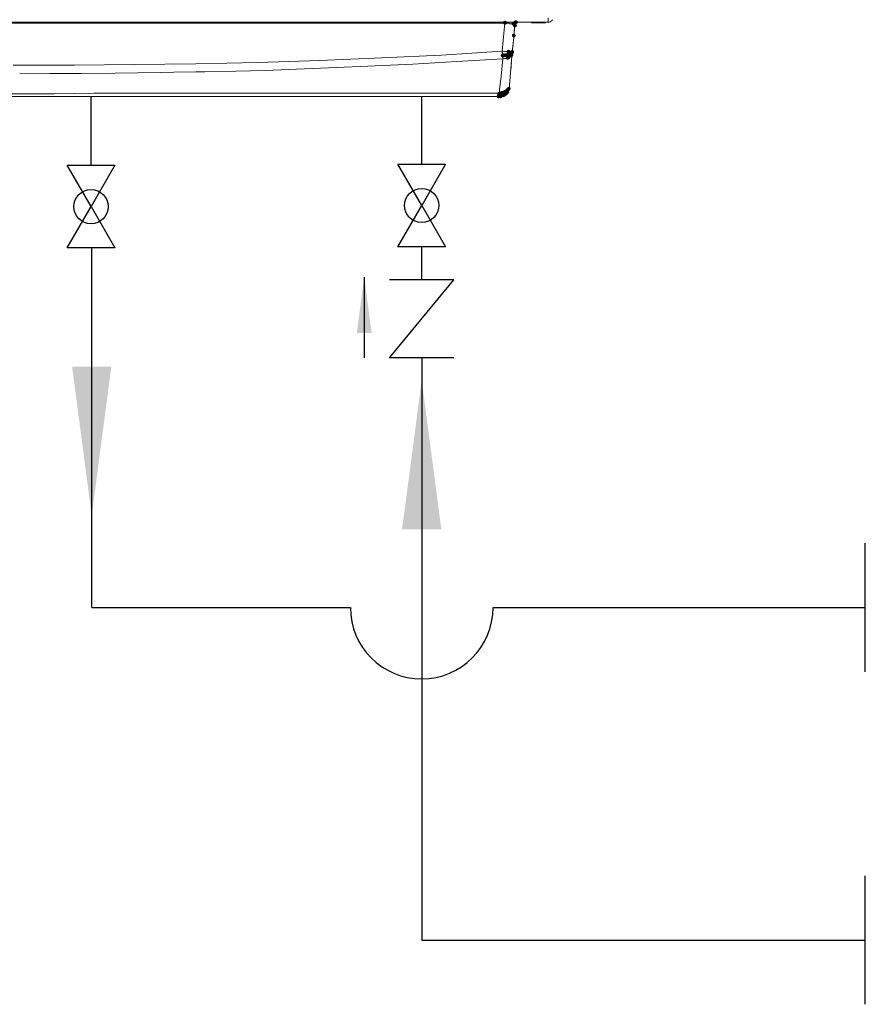
# Model space of a CAD drawing. Units: millimetres. Extents: x 129 to 2982, y 407 to 2276.
# Drawn here: x 831 to 1212, y 851 to 1295 of the extents above; entities that cross this region are included whole.
import ezdxf

# ---------------------------------------------------------------- set-up
doc = ezdxf.new("R2010")
doc.units = ezdxf.units.MM
doc.layers.add('1', color=7, linetype='Continuous')
doc.styles.get("Standard").update_dxf_attribs({"font": 'arial.ttf'})
doc.dimstyles.get("Standard").update_dxf_attribs({"dimtxt": 0.18, "dimasz": 0.18, "dimexe": 0.18, "dimexo": 0.0625, "dimgap": 0.09, "dimtad": 0, "dimtih": 1, "dimtoh": 1, "dimdec": 4, "dimzin": 0, "dimdsep": 46, "dimtxsty": 'Standard', "dimcen": 0.09, "dimadec": 0, "dimazin": 0, "dimtfac": 1, "dimtdec": 4, "dimtofl": 0, "dimtmove": 0, "dimatfit": 3, "dimfxl": 1, "dimtolj": 1, "dimtzin": 0, "dimarcsym": 0})

msp = doc.modelspace()

# ---------------------------------------------------------------- hatches: boundary and pattern name
h = msp.add_hatch(color=0)
h.dxf.hatch_style = 2
h.paths.add_polyline_path([(1049.66, 1292.85), (1049.03, 1293.11), (1048.77, 1293.74), (1049.03, 1294.36), (1049.66, 1294.62), (1050.29, 1294.36), (1050.55, 1293.74), (1050.29, 1293.11)])
h = msp.add_hatch(color=0)
h.dxf.hatch_style = 2
h.paths.add_polyline_path([(1049.66, 1292.68), (1049.03, 1292.94), (1048.77, 1293.56), (1049.03, 1294.19), (1049.66, 1294.45), (1050.29, 1294.19), (1050.55, 1293.56), (1050.29, 1292.94)])
h = msp.add_hatch(color=0)
h.dxf.hatch_style = 2
h.paths.add_polyline_path([(1053.45, 1292.33), (1052.83, 1292.59), (1052.56, 1293.22), (1052.83, 1293.85), (1053.45, 1294.11), (1054.08, 1293.85), (1054.34, 1293.22), (1054.08, 1292.59)])
h = msp.add_hatch(color=0)
h.dxf.hatch_style = 2
h.paths.add_polyline_path([(1053.97, 1292.5), (1053.34, 1292.77), (1053.08, 1293.39), (1053.34, 1294.02), (1053.97, 1294.28), (1054.6, 1294.02), (1054.86, 1293.39), (1054.6, 1292.77)])
h = msp.add_hatch(color=0)
h.dxf.hatch_style = 2
h.paths.add_polyline_path([(1054.14, 1292.68), (1053.52, 1292.94), (1053.25, 1293.56), (1053.52, 1294.19), (1054.14, 1294.45), (1054.77, 1294.19), (1055.03, 1293.56), (1054.77, 1292.94)])
h = msp.add_hatch(color=0)
h.dxf.hatch_style = 2
h.paths.add_polyline_path([(1054.14, 1292.68), (1053.52, 1292.94), (1053.25, 1293.56), (1053.52, 1294.19), (1054.14, 1294.45), (1054.77, 1294.19), (1055.03, 1293.56), (1054.77, 1292.94)])
h = msp.add_hatch(color=0)
h.dxf.hatch_style = 2
h.paths.add_polyline_path([(1054.14, 1292.68), (1053.52, 1292.94), (1053.25, 1293.56), (1053.52, 1294.19), (1054.14, 1294.45), (1054.77, 1294.19), (1055.03, 1293.56), (1054.77, 1292.94)])
h = msp.add_hatch(color=0)
h.dxf.hatch_style = 2
h.paths.add_polyline_path([(1054.14, 1292.68), (1053.52, 1292.94), (1053.25, 1293.56), (1053.52, 1294.19), (1054.14, 1294.45), (1054.77, 1294.19), (1055.03, 1293.56), (1054.77, 1292.94)])
h = msp.add_hatch(color=0)
h.dxf.hatch_style = 2
h.paths.add_polyline_path([(1054.14, 1292.68), (1053.52, 1292.94), (1053.25, 1293.56), (1053.52, 1294.19), (1054.14, 1294.45), (1054.77, 1294.19), (1055.03, 1293.56), (1054.77, 1292.94)])
h = msp.add_hatch(color=0)
h.dxf.hatch_style = 2
h.paths.add_polyline_path([(1054.14, 1292.68), (1053.52, 1292.94), (1053.25, 1293.56), (1053.52, 1294.19), (1054.14, 1294.45), (1054.77, 1294.19), (1055.03, 1293.56), (1054.77, 1292.94)])
h = msp.add_hatch(color=0)
h.dxf.hatch_style = 2
h.paths.add_polyline_path([(1054.14, 1291.47), (1053.52, 1291.73), (1053.25, 1292.36), (1053.52, 1292.98), (1054.14, 1293.24), (1054.77, 1292.98), (1055.03, 1292.36), (1054.77, 1291.73)])
h = msp.add_hatch(color=0)
h.dxf.hatch_style = 2
h.paths.add_polyline_path([(1054.49, 1293.02), (1053.86, 1293.28), (1053.6, 1293.91), (1053.86, 1294.54), (1054.49, 1294.8), (1055.12, 1294.54), (1055.38, 1293.91), (1055.12, 1293.28)])
h = msp.add_hatch(color=0)
h.dxf.hatch_style = 2
h.paths.add_polyline_path([(1054.66, 1293.02), (1054.03, 1293.28), (1053.77, 1293.91), (1054.03, 1294.54), (1054.66, 1294.8), (1055.29, 1294.54), (1055.55, 1293.91), (1055.29, 1293.28)])
h = msp.add_hatch(color=0)
h.dxf.hatch_style = 2
h.paths.add_polyline_path([(1053.62, 1286.98), (1053, 1287.24), (1052.74, 1287.87), (1053, 1288.5), (1053.62, 1288.76), (1054.25, 1288.5), (1054.51, 1287.87), (1054.25, 1287.24)])
h = msp.add_hatch(color=0)
h.dxf.hatch_style = 2
h.paths.add_polyline_path([(1048.62, 1278.01), (1047.99, 1278.27), (1047.73, 1278.9), (1047.99, 1279.53), (1048.62, 1279.79), (1049.25, 1279.53), (1049.51, 1278.9), (1049.25, 1278.27)])
h = msp.add_hatch(color=0)
h.dxf.hatch_style = 2
h.paths.add_polyline_path([(1049.14, 1278.01), (1048.51, 1278.27), (1048.25, 1278.9), (1048.51, 1279.53), (1049.14, 1279.79), (1049.77, 1279.53), (1050.03, 1278.9), (1049.77, 1278.27)])
h = msp.add_hatch(color=0)
h.dxf.hatch_style = 2
h.paths.add_polyline_path([(1050, 1278.18), (1049.38, 1278.44), (1049.11, 1279.07), (1049.38, 1279.7), (1050, 1279.96), (1050.63, 1279.7), (1050.89, 1279.07), (1050.63, 1278.44)])
h = msp.add_hatch(color=0)
h.dxf.hatch_style = 2
h.paths.add_polyline_path([(1050.86, 1278.18), (1050.24, 1278.44), (1049.98, 1279.07), (1050.24, 1279.7), (1050.86, 1279.96), (1051.49, 1279.7), (1051.75, 1279.07), (1051.49, 1278.44)])
h = msp.add_hatch(color=0)
h.dxf.hatch_style = 2
h.paths.add_polyline_path([(1051.21, 1279.73), (1050.58, 1280), (1050.32, 1280.62), (1050.58, 1281.25), (1051.21, 1281.51), (1051.84, 1281.25), (1052.1, 1280.62), (1051.84, 1280)])
h = msp.add_hatch(color=0)
h.dxf.hatch_style = 2
h.paths.add_polyline_path([(1051.21, 1278.7), (1050.58, 1278.96), (1050.32, 1279.59), (1050.58, 1280.22), (1051.21, 1280.48), (1051.84, 1280.22), (1052.1, 1279.59), (1051.84, 1278.96)])
h = msp.add_hatch(color=0)
h.dxf.hatch_style = 2
h.paths.add_polyline_path([(1051.21, 1278.01), (1050.58, 1278.27), (1050.32, 1278.9), (1050.58, 1279.53), (1051.21, 1279.79), (1051.84, 1279.53), (1052.1, 1278.9), (1051.84, 1278.27)])
h = msp.add_hatch(color=0)
h.dxf.hatch_style = 2
h.paths.add_polyline_path([(1051.38, 1277.66), (1050.76, 1277.93), (1050.49, 1278.55), (1050.76, 1279.18), (1051.38, 1279.44), (1052.01, 1279.18), (1052.27, 1278.55), (1052.01, 1277.93)])
h = msp.add_hatch(color=0)
h.dxf.hatch_style = 2
h.paths.add_polyline_path([(1051.55, 1279.22), (1050.93, 1279.48), (1050.67, 1280.11), (1050.93, 1280.74), (1051.55, 1281), (1052.18, 1280.74), (1052.44, 1280.11), (1052.18, 1279.48)])
h = msp.add_hatch(color=0)
h.dxf.hatch_style = 2
h.paths.add_polyline_path([(1052.24, 1278.01), (1051.62, 1278.27), (1051.36, 1278.9), (1051.62, 1279.53), (1052.24, 1279.79), (1052.87, 1279.53), (1053.13, 1278.9), (1052.87, 1278.27)])
h = msp.add_hatch(color=0)
h.dxf.hatch_style = 2
h.paths.add_polyline_path([(1052.59, 1278.36), (1051.96, 1278.62), (1051.7, 1279.25), (1051.96, 1279.87), (1052.59, 1280.14), (1053.22, 1279.87), (1053.48, 1279.25), (1053.22, 1278.62)])
h = msp.add_hatch(color=0)
h.dxf.hatch_style = 2
h.paths.add_polyline_path([(1052.76, 1279.56), (1052.14, 1279.82), (1051.87, 1280.45), (1052.14, 1281.08), (1052.76, 1281.34), (1053.39, 1281.08), (1053.65, 1280.45), (1053.39, 1279.82)])
h = msp.add_hatch(color=0)
h.dxf.hatch_style = 2
h.paths.add_polyline_path([(1052.93, 1279.56), (1052.31, 1279.82), (1052.05, 1280.45), (1052.31, 1281.08), (1052.93, 1281.34), (1053.56, 1281.08), (1053.82, 1280.45), (1053.56, 1279.82)])
h = msp.add_hatch(color=0)
h.dxf.hatch_style = 2
h.paths.add_polyline_path([(1050.86, 1276.97), (1050.24, 1277.23), (1049.98, 1277.86), (1050.24, 1278.49), (1050.86, 1278.75), (1051.49, 1278.49), (1051.75, 1277.86), (1051.49, 1277.23)])
h = msp.add_hatch(color=0)
h.dxf.hatch_style = 2
h.paths.add_polyline_path([(1051.21, 1277.15), (1050.58, 1277.41), (1050.32, 1278.03), (1050.58, 1278.66), (1051.21, 1278.92), (1051.84, 1278.66), (1052.1, 1278.03), (1051.84, 1277.41)])
h = msp.add_hatch(color=0)
h.dxf.hatch_style = 2
h.paths.add_polyline_path([(1046.9, 1260.07), (1046.27, 1260.33), (1046.01, 1260.96), (1046.27, 1261.58), (1046.9, 1261.84), (1047.52, 1261.58), (1047.79, 1260.96), (1047.52, 1260.33)])
h = msp.add_hatch(color=0)
h.dxf.hatch_style = 2
h.paths.add_polyline_path([(1046.9, 1260.07), (1046.27, 1260.33), (1046.01, 1260.96), (1046.27, 1261.58), (1046.9, 1261.84), (1047.52, 1261.58), (1047.79, 1260.96), (1047.52, 1260.33)])
h = msp.add_hatch(color=0)
h.dxf.hatch_style = 2
h.paths.add_polyline_path([(1046.9, 1259.72), (1046.27, 1259.98), (1046.01, 1260.61), (1046.27, 1261.24), (1046.9, 1261.5), (1047.52, 1261.24), (1047.79, 1260.61), (1047.52, 1259.98)])
h = msp.add_hatch(color=0)
h.dxf.hatch_style = 2
h.paths.add_polyline_path([(1046.9, 1259.72), (1046.27, 1259.98), (1046.01, 1260.61), (1046.27, 1261.24), (1046.9, 1261.5), (1047.52, 1261.24), (1047.79, 1260.61), (1047.52, 1259.98)])
h = msp.add_hatch(color=0)
h.dxf.hatch_style = 2
h.paths.add_polyline_path([(1047.24, 1260.93), (1046.61, 1261.19), (1046.35, 1261.82), (1046.61, 1262.44), (1047.24, 1262.71), (1047.87, 1262.44), (1048.13, 1261.82), (1047.87, 1261.19)])
h = msp.add_hatch(color=0)
h.dxf.hatch_style = 2
h.paths.add_polyline_path([(1047.59, 1260.07), (1046.96, 1260.33), (1046.7, 1260.96), (1046.96, 1261.58), (1047.59, 1261.84), (1048.21, 1261.58), (1048.48, 1260.96), (1048.21, 1260.33)])
h = msp.add_hatch(color=0)
h.dxf.hatch_style = 2
h.paths.add_polyline_path([(1048.28, 1261.1), (1047.65, 1261.36), (1047.39, 1261.99), (1047.65, 1262.62), (1048.28, 1262.88), (1048.9, 1262.62), (1049.17, 1261.99), (1048.9, 1261.36)])
h = msp.add_hatch(color=0)
h.dxf.hatch_style = 2
h.paths.add_polyline_path([(1048.28, 1260.07), (1047.65, 1260.33), (1047.39, 1260.96), (1047.65, 1261.58), (1048.28, 1261.84), (1048.9, 1261.58), (1049.17, 1260.96), (1048.9, 1260.33)])
h = msp.add_hatch(color=0)
h.dxf.hatch_style = 2
h.paths.add_polyline_path([(1048.62, 1260.24), (1047.99, 1260.5), (1047.73, 1261.13), (1047.99, 1261.75), (1048.62, 1262.02), (1049.25, 1261.75), (1049.51, 1261.13), (1049.25, 1260.5)])
h = msp.add_hatch(color=0)
h.dxf.hatch_style = 2
h.paths.add_polyline_path([(1048.79, 1260.07), (1048.17, 1260.33), (1047.91, 1260.96), (1048.17, 1261.58), (1048.79, 1261.84), (1049.42, 1261.58), (1049.68, 1260.96), (1049.42, 1260.33)])
h = msp.add_hatch(color=0)
h.dxf.hatch_style = 2
h.paths.add_polyline_path([(1048.97, 1261.27), (1048.34, 1261.53), (1048.08, 1262.16), (1048.34, 1262.79), (1048.97, 1263.05), (1049.59, 1262.79), (1049.86, 1262.16), (1049.59, 1261.53)])
h = msp.add_hatch(color=0)
h.dxf.hatch_style = 2
h.paths.add_polyline_path([(1048.97, 1261.27), (1048.34, 1261.53), (1048.08, 1262.16), (1048.34, 1262.79), (1048.97, 1263.05), (1049.59, 1262.79), (1049.86, 1262.16), (1049.59, 1261.53)])
h = msp.add_hatch(color=0)
h.dxf.hatch_style = 2
h.paths.add_polyline_path([(1048.97, 1260.07), (1048.34, 1260.33), (1048.08, 1260.96), (1048.34, 1261.58), (1048.97, 1261.84), (1049.59, 1261.58), (1049.86, 1260.96), (1049.59, 1260.33)])
h = msp.add_hatch(color=0)
h.dxf.hatch_style = 2
h.paths.add_polyline_path([(1048.97, 1260.07), (1048.34, 1260.33), (1048.08, 1260.96), (1048.34, 1261.58), (1048.97, 1261.84), (1049.59, 1261.58), (1049.86, 1260.96), (1049.59, 1260.33)])
h = msp.add_hatch(color=0)
h.dxf.hatch_style = 2
h.paths.add_polyline_path([(1049.31, 1260.24), (1048.69, 1260.5), (1048.42, 1261.13), (1048.69, 1261.75), (1049.31, 1262.02), (1049.94, 1261.75), (1050.2, 1261.13), (1049.94, 1260.5)])
h = msp.add_hatch(color=0)
h.dxf.hatch_style = 2
h.paths.add_polyline_path([(1049.31, 1260.24), (1048.69, 1260.5), (1048.42, 1261.13), (1048.69, 1261.75), (1049.31, 1262.02), (1049.94, 1261.75), (1050.2, 1261.13), (1049.94, 1260.5)])
h = msp.add_hatch(color=0)
h.dxf.hatch_style = 2
h.paths.add_polyline_path([(1049.48, 1261.44), (1048.86, 1261.7), (1048.6, 1262.33), (1048.86, 1262.96), (1049.48, 1263.22), (1050.11, 1262.96), (1050.37, 1262.33), (1050.11, 1261.7)])
h = msp.add_hatch(color=0)
h.dxf.hatch_style = 2
h.paths.add_polyline_path([(1049.48, 1261.44), (1048.86, 1261.7), (1048.6, 1262.33), (1048.86, 1262.96), (1049.48, 1263.22), (1050.11, 1262.96), (1050.37, 1262.33), (1050.11, 1261.7)])
h = msp.add_hatch(color=0)
h.dxf.hatch_style = 2
h.paths.add_polyline_path([(1049.48, 1260.76), (1048.86, 1261.02), (1048.6, 1261.65), (1048.86, 1262.27), (1049.48, 1262.53), (1050.11, 1262.27), (1050.37, 1261.65), (1050.11, 1261.02)])
h = msp.add_hatch(color=0)
h.dxf.hatch_style = 2
h.paths.add_polyline_path([(1049.48, 1260.58), (1048.86, 1260.84), (1048.6, 1261.47), (1048.86, 1262.1), (1049.48, 1262.36), (1050.11, 1262.1), (1050.37, 1261.47), (1050.11, 1260.84)])
h = msp.add_hatch(color=0)
h.dxf.hatch_style = 2
h.paths.add_polyline_path([(1049.48, 1260.58), (1048.86, 1260.84), (1048.6, 1261.47), (1048.86, 1262.1), (1049.48, 1262.36), (1050.11, 1262.1), (1050.37, 1261.47), (1050.11, 1260.84)])
h = msp.add_hatch(color=0)
h.dxf.hatch_style = 2
h.paths.add_polyline_path([(1049.66, 1261.62), (1049.03, 1261.88), (1048.77, 1262.51), (1049.03, 1263.13), (1049.66, 1263.4), (1050.29, 1263.13), (1050.55, 1262.51), (1050.29, 1261.88)])
h = msp.add_hatch(color=0)
h.dxf.hatch_style = 2
h.paths.add_polyline_path([(1049.66, 1260.93), (1049.03, 1261.19), (1048.77, 1261.82), (1049.03, 1262.44), (1049.66, 1262.71), (1050.29, 1262.44), (1050.55, 1261.82), (1050.29, 1261.19)])
h = msp.add_hatch(color=0)
h.dxf.hatch_style = 2
h.paths.add_polyline_path([(1049.66, 1260.93), (1049.03, 1261.19), (1048.77, 1261.82), (1049.03, 1262.44), (1049.66, 1262.71), (1050.29, 1262.44), (1050.55, 1261.82), (1050.29, 1261.19)])
h = msp.add_hatch(color=0)
h.dxf.hatch_style = 2
h.paths.add_polyline_path([(1049.66, 1260.58), (1049.03, 1260.84), (1048.77, 1261.47), (1049.03, 1262.1), (1049.66, 1262.36), (1050.29, 1262.1), (1050.55, 1261.47), (1050.29, 1260.84)])
h = msp.add_hatch(color=0)
h.dxf.hatch_style = 2
h.paths.add_polyline_path([(1049.66, 1260.58), (1049.03, 1260.84), (1048.77, 1261.47), (1049.03, 1262.1), (1049.66, 1262.36), (1050.29, 1262.1), (1050.55, 1261.47), (1050.29, 1260.84)])
h = msp.add_hatch(color=0)
h.dxf.hatch_style = 2
h.paths.add_polyline_path([(1050, 1261.44), (1049.38, 1261.7), (1049.11, 1262.33), (1049.38, 1262.96), (1050, 1263.22), (1050.63, 1262.96), (1050.89, 1262.33), (1050.63, 1261.7)])
h = msp.add_hatch(color=0)
h.dxf.hatch_style = 2
h.paths.add_polyline_path([(1050, 1261.27), (1049.38, 1261.53), (1049.11, 1262.16), (1049.38, 1262.79), (1050, 1263.05), (1050.63, 1262.79), (1050.89, 1262.16), (1050.63, 1261.53)])
h = msp.add_hatch(color=0)
h.dxf.hatch_style = 2
h.paths.add_polyline_path([(1050, 1260.76), (1049.38, 1261.02), (1049.11, 1261.65), (1049.38, 1262.27), (1050, 1262.53), (1050.63, 1262.27), (1050.89, 1261.65), (1050.63, 1261.02)])
h = msp.add_hatch(color=0)
h.dxf.hatch_style = 2
h.paths.add_polyline_path([(1050, 1260.76), (1049.38, 1261.02), (1049.11, 1261.65), (1049.38, 1262.27), (1050, 1262.53), (1050.63, 1262.27), (1050.89, 1261.65), (1050.63, 1261.02)])
h = msp.add_hatch(color=0)
h.dxf.hatch_style = 2
h.paths.add_polyline_path([(1050, 1260.76), (1049.38, 1261.02), (1049.11, 1261.65), (1049.38, 1262.27), (1050, 1262.53), (1050.63, 1262.27), (1050.89, 1261.65), (1050.63, 1261.02)])
h = msp.add_hatch(color=0)
h.dxf.hatch_style = 2
h.paths.add_polyline_path([(1050.17, 1261.79), (1049.55, 1262.05), (1049.29, 1262.68), (1049.55, 1263.31), (1050.17, 1263.57), (1050.8, 1263.31), (1051.06, 1262.68), (1050.8, 1262.05)])
h = msp.add_hatch(color=0)
h.dxf.hatch_style = 2
h.paths.add_polyline_path([(1050.17, 1261.79), (1049.55, 1262.05), (1049.29, 1262.68), (1049.55, 1263.31), (1050.17, 1263.57), (1050.8, 1263.31), (1051.06, 1262.68), (1050.8, 1262.05)])
h = msp.add_hatch(color=0)
h.dxf.hatch_style = 2
h.paths.add_polyline_path([(1050.17, 1260.93), (1049.55, 1261.19), (1049.29, 1261.82), (1049.55, 1262.44), (1050.17, 1262.71), (1050.8, 1262.44), (1051.06, 1261.82), (1050.8, 1261.19)])
h = msp.add_hatch(color=0)
h.dxf.hatch_style = 2
h.paths.add_polyline_path([(1050.69, 1262.31), (1050.07, 1262.57), (1049.8, 1263.2), (1050.07, 1263.82), (1050.69, 1264.09), (1051.32, 1263.82), (1051.58, 1263.2), (1051.32, 1262.57)])
h = msp.add_hatch(color=0)
h.dxf.hatch_style = 2
h.paths.add_polyline_path([(1050.69, 1262.31), (1050.07, 1262.57), (1049.8, 1263.2), (1050.07, 1263.82), (1050.69, 1264.09), (1051.32, 1263.82), (1051.58, 1263.2), (1051.32, 1262.57)])
h = msp.add_hatch(color=0)
h.dxf.hatch_style = 2
h.paths.add_polyline_path([(1050.69, 1261.44), (1050.07, 1261.7), (1049.8, 1262.33), (1050.07, 1262.96), (1050.69, 1263.22), (1051.32, 1262.96), (1051.58, 1262.33), (1051.32, 1261.7)])
h = msp.add_hatch(color=0)
h.dxf.hatch_style = 2
h.paths.add_polyline_path([(1050.86, 1262.48), (1050.24, 1262.74), (1049.98, 1263.37), (1050.24, 1264), (1050.86, 1264.26), (1051.49, 1264), (1051.75, 1263.37), (1051.49, 1262.74)])
h = msp.add_hatch(color=0)
h.dxf.hatch_style = 2
h.paths.add_polyline_path([(1051.04, 1262.65), (1050.41, 1262.91), (1050.15, 1263.54), (1050.41, 1264.17), (1051.04, 1264.43), (1051.67, 1264.17), (1051.93, 1263.54), (1051.67, 1262.91)])
h = msp.add_hatch(color=0)
h.dxf.hatch_style = 2
h.paths.add_polyline_path([(1051.21, 1262.83), (1050.58, 1263.09), (1050.32, 1263.72), (1050.58, 1264.34), (1051.21, 1264.6), (1051.84, 1264.34), (1052.1, 1263.72), (1051.84, 1263.09)])
h = msp.add_hatch(color=0)
h.dxf.hatch_style = 2
h.paths.add_polyline_path([(1051.38, 1263), (1050.76, 1263.26), (1050.49, 1263.89), (1050.76, 1264.51), (1051.38, 1264.78), (1052.01, 1264.51), (1052.27, 1263.89), (1052.01, 1263.26)])
h = msp.add_hatch(color=0)
h.dxf.hatch_style = 2
h.paths.add_polyline_path([(1046.72, 1259.55), (1046.1, 1259.81), (1045.83, 1260.44), (1046.1, 1261.06), (1046.72, 1261.33), (1047.35, 1261.06), (1047.61, 1260.44), (1047.35, 1259.81)])
h = msp.add_hatch(color=0)
h.dxf.hatch_style = 2
h.paths.add_polyline_path([(1046.72, 1259.55), (1046.1, 1259.81), (1045.83, 1260.44), (1046.1, 1261.06), (1046.72, 1261.33), (1047.35, 1261.06), (1047.61, 1260.44), (1047.35, 1259.81)])
h = msp.add_hatch(color=0)
h.dxf.hatch_style = 2
h.paths.add_polyline_path([(1047.76, 1259.55), (1047.13, 1259.81), (1046.87, 1260.44), (1047.13, 1261.06), (1047.76, 1261.33), (1048.39, 1261.06), (1048.65, 1260.44), (1048.39, 1259.81)])

# ---------------------------------------------------------------- linework, layer by layer
at = {"linetype": 'Continuous'}
for p, q in [((862.88, 1210.72), (852.13, 1229.34)), ((852.13, 1229.34), (862.88, 1229.34)), ((873.63, 1229.34), (862.88, 1210.72)), ((862.88, 1229.34), (873.63, 1229.34)), ((1012.09, 1211.2), (1001.34, 1229.82)), ((1001.34, 1229.82), (1012.09, 1229.82)), ((1022.84, 1229.82), (1012.09, 1211.2)), ((1022.84, 1229.82), (1012.09, 1211.2)), ((1012.09, 1229.82), (1022.84, 1229.82)), ((852.13, 1192.1), (862.88, 1210.72)), ((862.88, 1210.72), (873.63, 1192.1)), ((1001.34, 1192.58), (1012.09, 1211.2)), ((1012.09, 1211.2), (1022.84, 1192.58)), ((862.88, 1192.1), (852.13, 1192.1)), ((873.63, 1192.1), (862.88, 1192.1)), ((1012.09, 1192.58), (1001.34, 1192.58)), ((1022.84, 1192.58), (1012.09, 1192.58)), ((1012.09, 1177.61), (997.53, 1177.61)), ((997.53, 1142.47), (1026.65, 1177.61)), ((1026.65, 1177.61), (1012.09, 1177.61)), ((1026.65, 1142.47), (997.53, 1142.47))]:
    msp.add_line(p, q, dxfattribs=at)
at = {"color": 1, "linetype": 'Continuous'}
for p, q in [((863.19, 1029.87), (863.19, 1192.1)), ((1212.24, 1029.87), (1212.24, 1058.87)), ((863.19, 1029.87), (979.89, 1029.87)), ((1044.28, 1029.87), (1212.24, 1029.87)), ((1212.24, 1000.87), (1212.24, 1029.87))]:
    msp.add_line(p, q, dxfattribs=at)
at = {"color": 5, "linetype": 'Continuous'}
for p, q in [((1012.09, 1177.61), (1012.09, 1192.58)), ((1012.09, 1142.47), (1012.09, 879.87)), ((1212.24, 879.87), (1212.24, 908.87)), ((1012.09, 879.87), (1212.24, 879.87)), ((1212.24, 850.87), (1212.24, 879.87))]:
    msp.add_line(p, q, dxfattribs=at)
at = {"color": 0, "lineweight": 0}
for points in [[(1069.16, 1293.91), (635.37, 1293.91)], [(655.04, 1293.39), (1049.66, 1293.39)], [(1049.31, 1290.46), (1049.66, 1293.39)], [(1049.66, 1293.74), (1049.66, 1293.91)], [(1049.66, 1293.56), (1049.66, 1293.74)], [(1049.66, 1293.56), (1049.66, 1293.39)], [(1050.17, 1293.39), (1049.66, 1293.39)], [(1050.86, 1293.39), (1050.17, 1293.39)], [(1051.21, 1293.39), (1050.86, 1293.39)], [(1051.38, 1293.39), (1051.21, 1293.39)], [(1051.9, 1293.22), (1051.38, 1293.39)], [(1052.24, 1293.22), (1051.9, 1293.22)], [(1052.42, 1293.22), (1052.24, 1293.22)], [(1052.76, 1293.22), (1052.42, 1293.22)], [(1052.93, 1293.22), (1052.76, 1293.22)], [(1053.11, 1293.22), (1052.93, 1293.22)], [(1053.45, 1293.22), (1053.11, 1293.22)], [(1053.8, 1293.39), (1053.45, 1293.22)], [(1053.62, 1287.01), (1054.14, 1293.56)], [(1053.97, 1293.39), (1053.8, 1293.39)], [(1054.14, 1293.39), (1053.97, 1293.39)], [(1054.32, 1293.74), (1054.14, 1293.74)], [(1054.32, 1293.74), (1054.14, 1293.56)], [(1054.14, 1293.74), (1054.14, 1293.56)], [(1054.14, 1293.22), (1054.14, 1293.56)], [(1054.14, 1293.05), (1054.14, 1293.22)], [(1054.32, 1293.74), (1054.66, 1293.91)], [(1054.32, 1293.74), (1054.49, 1293.74)], [(1054.49, 1293.74), (1054.32, 1293.74)], [(1054.49, 1293.74), (1054.49, 1293.91)], [(1054.49, 1293.74), (1054.49, 1293.91)], [(1054.49, 1293.91), (1054.66, 1293.91)], [(1061.56, 1293.74), (1061.74, 1293.91)], [(1061.56, 1293.74), (1064.5, 1293.74)], [(1061.56, 1293.74), (1061.56, 1293.56)], [(1067.95, 1293.56), (1061.56, 1293.56)], [(1064.5, 1293.74), (1067.95, 1293.74)], [(1067.78, 1293.91), (1067.95, 1293.74)], [(1067.95, 1293.56), (1067.95, 1293.74)], [(1069.16, 1295.81), (1069.16, 1293.91)], [(1069.16, 1293.74), (1070.02, 1294.08), (1070.88, 1294.6), (1071.05, 1294.94)], [(1049.31, 1290.46), (1048.45, 1280.79)], [(1053.62, 1288.56), (1053.8, 1289.08)], [(1053.62, 1287.87), (1053.62, 1288.21)], [(1053.8, 1289.77), (1053.97, 1290.11)], [(1053.97, 1291.49), (1053.97, 1291.67)], [(1053.97, 1290.98), (1053.97, 1291.49)], [(1053.97, 1290.63), (1053.97, 1290.98)], [(1053.97, 1290.29), (1053.97, 1290.63)], [(1053.62, 1287.01), (1052.93, 1280.45)], [(1053.28, 1284.07), (1053.46, 1285.28)], [(1053.45, 1285.97), (1053.45, 1286.32)], [(1021.02, 1279.07), (1048.45, 1280.79)], [(1048.45, 1280.11), (1048.45, 1280.79)], [(1048.79, 1280.79), (1048.45, 1280.79)], [(1048.62, 1279.59), (1048.45, 1280.11)], [(1048.62, 1279.07), (1048.62, 1279.59)], [(1048.79, 1280.79), (1049.48, 1280.62)], [(1049.48, 1280.62), (1050, 1280.62)], [(1050, 1280.62), (1050.35, 1280.62)], [(1050.35, 1280.62), (1050.52, 1280.62)], [(1050.52, 1280.62), (1050.69, 1280.62)], [(1050.69, 1280.62), (1050.86, 1280.62)], [(1050.86, 1280.62), (1051.21, 1280.62)], [(1050.86, 1279.25), (1050.86, 1279.07)], [(1051.04, 1279.25), (1050.86, 1279.25)], [(1051.04, 1279.42), (1051.04, 1279.25)], [(1051.21, 1279.42), (1051.04, 1279.42)], [(1051.21, 1280.62), (1051.38, 1280.62)], [(1051.21, 1279.76), (1051.21, 1279.59)], [(1051.38, 1279.76), (1051.21, 1279.76)], [(1051.21, 1279.59), (1051.21, 1279.42)], [(1051.38, 1280.62), (1051.73, 1280.62)], [(1051.55, 1280.11), (1051.38, 1279.93)], [(1051.38, 1279.93), (1051.38, 1279.76)], [(1051.73, 1280.28), (1051.55, 1280.11)], [(1051.73, 1280.28), (1051.73, 1280.62)], [(1051.73, 1280.62), (1051.9, 1280.62)], [(1051.73, 1265.44), (1052.94, 1280.45)], [(1051.9, 1280.62), (1052.25, 1280.45)], [(1052.24, 1280.45), (1052.42, 1280.45)], [(1052.42, 1280.45), (1052.77, 1280.45)], [(1052.42, 1279.25), (1052.42, 1279.07)], [(1052.59, 1279.25), (1052.42, 1279.25)], [(1052.76, 1279.59), (1052.59, 1279.25)], [(1052.76, 1280.45), (1052.93, 1280.45)], [(1052.93, 1280.11), (1052.76, 1279.76)], [(1052.76, 1279.76), (1052.76, 1279.59)], [(1052.93, 1280.45), (1052.93, 1280.28)], [(1052.93, 1280.11), (1052.93, 1280.45)], [(1052.93, 1280.28), (1052.93, 1280.11)], [(1052.93, 1279.76), (1052.93, 1280.11)], [(1053.11, 1282.01), (1053.28, 1283.38)], [(1053.11, 1281.66), (1053.11, 1282.01)], [(1053.11, 1281.49), (1053.11, 1281.66)], [(1053.11, 1281.14), (1053.11, 1281.48)], [(1053.11, 1280.97), (1053.11, 1281.14)], [(855.37, 1274.59), (882.28, 1274.76)], [(882.28, 1274.76), (910.24, 1275.1)], [(910.24, 1275.1), (938.19, 1275.79)], [(938.19, 1275.79), (966.14, 1276.66)], [(966.14, 1276.66), (994.09, 1277.86)], [(984.26, 1273.9), (1008.07, 1274.93)], [(994.09, 1277.86), (1021.01, 1279.07)], [(1008.07, 1274.93), (1027.92, 1276.14)], [(1027.92, 1276.14), (1048.62, 1277.35)], [(1047.93, 1269.58), (1048.62, 1277.35)], [(1048.62, 1279.07), (1048.62, 1278.9)], [(1048.62, 1278.55), (1048.62, 1278.9)], [(1048.62, 1278.9), (1048.97, 1278.9)], [(1048.62, 1278.03), (1048.62, 1278.55)], [(1048.62, 1277.86), (1048.62, 1278.03)], [(1048.62, 1277.52), (1048.62, 1277.86)], [(1048.62, 1277.35), (1048.62, 1277.52)], [(1048.79, 1277.35), (1048.62, 1277.35)], [(1049.14, 1277.52), (1048.79, 1277.35)], [(1048.97, 1278.9), (1049.14, 1278.9)], [(1049.14, 1278.9), (1049.31, 1278.9)], [(1049.66, 1277.52), (1049.14, 1277.52)], [(1049.31, 1278.9), (1049.48, 1278.9)], [(1049.48, 1278.9), (1049.66, 1279.07)], [(1049.66, 1279.07), (1050, 1279.07)], [(1050, 1277.52), (1049.66, 1277.52)], [(1050, 1279.07), (1050.17, 1279.07)], [(1050.35, 1277.69), (1050, 1277.52)], [(1050.17, 1279.07), (1050.52, 1279.07)], [(1050.52, 1277.86), (1050.35, 1277.69)], [(1050.52, 1279.07), (1050.87, 1279.07)], [(1050.69, 1277.86), (1050.52, 1277.86)], [(1050.86, 1277.86), (1050.69, 1277.86)], [(1051.04, 1278.9), (1050.86, 1279.07)], [(1051.04, 1278.03), (1050.86, 1277.86)], [(1051.21, 1278.9), (1051.04, 1278.9)], [(1051.21, 1278.03), (1051.04, 1278.03)], [(1051.38, 1278.72), (1051.21, 1278.9)], [(1051.38, 1278.21), (1051.21, 1278.03)], [(1051.38, 1278.55), (1051.38, 1278.72)], [(1051.55, 1278.38), (1051.38, 1278.55)], [(1051.38, 1278.21), (1051.73, 1278.38)], [(1051.55, 1278.38), (1051.73, 1278.38)], [(1051.73, 1278.55), (1051.73, 1278.38)], [(1051.9, 1278.55), (1051.73, 1278.55)], [(1052.07, 1278.72), (1051.9, 1278.55)], [(1052.24, 1278.72), (1052.07, 1278.72)], [(1052.42, 1279.07), (1052.24, 1278.9)], [(1052.24, 1278.9), (1052.24, 1278.72)], [(1052.59, 1275.27), (1052.59, 1275.45)], [(1052.76, 1277.86), (1052.93, 1278.38)], [(827.76, 1274.59), (855.37, 1274.59)], [(830.69, 1270.96), (844.32, 1270.79)], [(844.32, 1270.79), (858.48, 1270.79)], [(858.47, 1270.79), (873.83, 1270.96)], [(873.83, 1270.96), (894.19, 1271.14)], [(894.19, 1271.14), (900.23, 1271.31)], [(900.23, 1271.31), (910.24, 1271.48)], [(910.24, 1271.48), (914.21, 1271.48)], [(914.21, 1271.48), (928.18, 1271.83)], [(928.18, 1271.83), (941.47, 1272.17)], [(941.47, 1272.17), (959.24, 1272.86)], [(959.24, 1272.86), (984.26, 1273.9)], [(1052.42, 1274.41), (1052.42, 1274.59)], [(1052.42, 1274.07), (1052.42, 1274.41)], [(1052.42, 1273.38), (1052.42, 1274.07)], [(1052.42, 1273.38), (1052.42, 1273.2)], [(1047.24, 1263.37), (1047.93, 1269.58)], [(833.97, 1261.65), (806.53, 1261.65)], [(846.22, 1261.65), (833.97, 1261.65)], [(864.34, 1261.82), (846.22, 1261.65)], [(868.31, 1261.82), (864.34, 1261.82)], [(876.25, 1261.82), (868.31, 1261.82)], [(892.29, 1261.82), (876.25, 1261.82)], [(901.09, 1261.82), (892.29, 1261.82)], [(922.49, 1261.82), (901.09, 1261.82)], [(963.73, 1261.82), (922.49, 1261.82)], [(1019.81, 1261.82), (963.73, 1261.82)], [(1019.81, 1261.82), (1047.24, 1261.82)], [(1047.07, 1261.65), (1047.24, 1261.82)], [(1047.07, 1261.47), (1047.07, 1261.65)], [(1047.07, 1261.3), (1047.07, 1261.47)], [(1047.24, 1263.37), (1047.24, 1261.82)], [(1047.41, 1261.82), (1047.24, 1261.82)], [(1047.41, 1261.82), (1047.76, 1261.82)], [(1047.76, 1261.82), (1047.93, 1261.99)], [(1047.93, 1261.99), (1048.28, 1261.99)], [(1048.28, 1261.99), (1048.45, 1262.16)], [(1048.45, 1262.16), (1048.62, 1262.16)], [(1048.62, 1262.16), (1048.97, 1262.16)], [(1048.97, 1262.16), (1049.14, 1262.33)], [(1048.97, 1261.3), (1049.31, 1261.47)], [(1049.14, 1262.33), (1049.31, 1262.33)], [(1049.31, 1262.33), (1049.48, 1262.33)], [(1049.48, 1261.47), (1049.31, 1261.47)], [(1049.48, 1261.47), (1049.31, 1261.47)], [(1049.48, 1262.33), (1049.66, 1262.51)], [(1049.66, 1261.82), (1049.48, 1261.65)], [(1049.48, 1261.65), (1049.48, 1261.47)], [(1049.48, 1261.3), (1049.66, 1261.47)], [(1049.66, 1261.47), (1049.48, 1261.47)], [(1049.48, 1261.3), (1049.66, 1261.47)], [(1049.66, 1262.51), (1050, 1262.68)], [(1049.83, 1261.99), (1049.66, 1261.82)], [(1049.83, 1261.47), (1049.66, 1261.47)], [(1049.83, 1261.47), (1049.66, 1261.47)], [(1049.83, 1262.16), (1049.83, 1261.99)], [(1050, 1262.16), (1049.83, 1262.16)], [(1049.83, 1261.47), (1050, 1261.65)], [(1050, 1261.65), (1049.83, 1261.65)], [(1050, 1262.68), (1050.17, 1262.68)], [(1050.17, 1262.51), (1050, 1262.33)], [(1050, 1262.33), (1050, 1262.16)], [(1050.17, 1261.82), (1050, 1261.65)], [(1050, 1261.65), (1050.17, 1261.82)], [(1050.17, 1262.85), (1050.17, 1262.68)], [(1050.17, 1262.68), (1050.17, 1262.85)], [(1050.17, 1262.85), (1050.52, 1262.85)], [(1050.17, 1262.68), (1050.17, 1262.51)], [(1050.52, 1261.99), (1050.17, 1261.82)], [(1050.17, 1261.82), (1050.52, 1261.99)], [(1050.52, 1262.85), (1050.69, 1263.2)], [(1050.69, 1262.33), (1050.52, 1262.16)], [(1050.52, 1262.16), (1050.69, 1262.33)], [(1050.52, 1262.16), (1050.52, 1261.99)], [(1050.52, 1261.99), (1050.52, 1262.16)], [(1050.69, 1263.2), (1050.86, 1263.37)], [(1050.69, 1262.33), (1051.04, 1263.03)], [(1050.86, 1262.68), (1050.69, 1262.33)], [(1050.86, 1263.37), (1051.04, 1263.54)], [(1050.86, 1262.85), (1051.04, 1263.03)], [(1050.86, 1262.85), (1050.86, 1262.68)], [(1051.04, 1263.54), (1051.21, 1263.72)], [(1051.21, 1263.2), (1051.04, 1263.03)], [(1051.21, 1263.72), (1051.38, 1264.06)], [(1051.38, 1263.89), (1051.21, 1263.37)], [(1051.21, 1263.37), (1051.21, 1263.2)], [(1051.38, 1264.23), (1051.55, 1264.58)], [(1051.55, 1264.23), (1051.38, 1264.06)], [(1051.38, 1264.06), (1051.38, 1264.23)], [(1051.38, 1264.06), (1051.38, 1263.89)], [(1051.73, 1264.75), (1051.55, 1264.41)], [(1051.55, 1264.58), (1051.73, 1264.75)], [(1051.55, 1264.41), (1051.55, 1264.23)], [(1051.73, 1264.92), (1051.73, 1265.44)], [(1051.73, 1264.92), (1051.73, 1264.75)], [(1051.73, 1264.75), (1051.73, 1264.92)], [(657.97, 1260.44), (1046.72, 1260.44)], [(1046.9, 1260.44), (1046.72, 1260.44)], [(1047.07, 1260.44), (1046.89, 1260.44)], [(1046.9, 1261.13), (1047.07, 1261.3)], [(1046.9, 1260.96), (1046.9, 1261.13)], [(1046.9, 1260.96), (1046.9, 1260.78)], [(1046.9, 1260.78), (1047.42, 1260.96)], [(1046.9, 1260.61), (1046.9, 1260.78)], [(1047.24, 1260.44), (1047.07, 1260.44)], [(1047.59, 1260.44), (1047.24, 1260.44)], [(1047.41, 1260.96), (1047.59, 1260.96)], [(1047.59, 1260.96), (1047.76, 1260.96)], [(1047.76, 1260.44), (1047.59, 1260.44)], [(1047.76, 1260.96), (1047.93, 1260.96)], [(1047.76, 1260.61), (1047.76, 1260.44)], [(1047.93, 1260.61), (1047.76, 1260.61)], [(1047.93, 1260.96), (1048.28, 1260.96)], [(1048.1, 1260.61), (1047.93, 1260.61)], [(1048.28, 1260.61), (1048.1, 1260.61)], [(1048.28, 1260.96), (1048.45, 1261.13)], [(1048.45, 1260.78), (1048.28, 1260.61)], [(1048.45, 1261.13), (1048.62, 1261.13)], [(1048.62, 1260.96), (1048.45, 1260.78)], [(1048.62, 1261.13), (1048.97, 1261.3)], [(1048.79, 1260.96), (1048.62, 1260.96)], [(1048.97, 1260.96), (1048.79, 1260.96)], [(1049.14, 1261.13), (1048.97, 1260.96)], [(1049.14, 1261.13), (1048.97, 1260.96)], [(1049.14, 1261.13), (1049.31, 1261.13)], [(1049.14, 1261.13), (1049.31, 1261.13)], [(1049.31, 1261.13), (1049.48, 1261.3)], [(1049.31, 1261.13), (1049.48, 1261.3)]]:
    msp.add_lwpolyline(points, dxfattribs=at)
at = {"color": 1, "linetype": 'Continuous'}
msp.add_arc((1012.09, 1029.87), 32.2, 180, 0, dxfattribs=at)
at = {"color": 1}
msp.add_solid([(854.34, 1138.56), (872.03, 1138.56), (863.19, 1071.36)], dxfattribs=at)
at = {"color": 5}
msp.add_solid([(1020.93, 1065.2), (1003.24, 1065.2), (1012.09, 1132.4)], dxfattribs=at)
at = {"layer": '1', "color": 1, "linetype": 'Continuous'}
msp.add_line((862.88, 1229.34), (862.88, 1260.44), dxfattribs=at)
at = {"layer": '1', "color": 5, "linetype": 'Continuous'}
msp.add_line((1012.09, 1229.82), (1012.09, 1260.44), dxfattribs=at)
at = {"layer": '1', "linetype": 'Continuous'}
for centre in [(862.88, 1210.72), (1012.09, 1211.2)]:
    msp.add_circle(centre, 7.73, dxfattribs=at)
at = {"layer": '1'}
msp.add_solid([(989.46, 1153.74), (982.82, 1153.74), (986.14, 1178.94)], dxfattribs=at)

# ---------------------------------------------------------------- leaders
at = {"color": 5, "linetype": 'Continuous', "has_arrowhead": 0}
msp.add_leader([(1012.09, 1132.4), (1012.09, 1069.04)], dimstyle='Standard', dxfattribs=at)
at = {"color": 1, "linetype": 'Continuous', "has_arrowhead": 0}
msp.add_leader([(863.19, 1071.36), (863.19, 1127.99)], dimstyle='Standard', dxfattribs=at)
at = {"layer": '1', "linetype": 'Continuous', "has_arrowhead": 0}
msp.add_leader([(986.14, 1178.94), (986.14, 1142.47)], dimstyle='Standard', dxfattribs=at)

doc.saveas('drawing.dxf')
